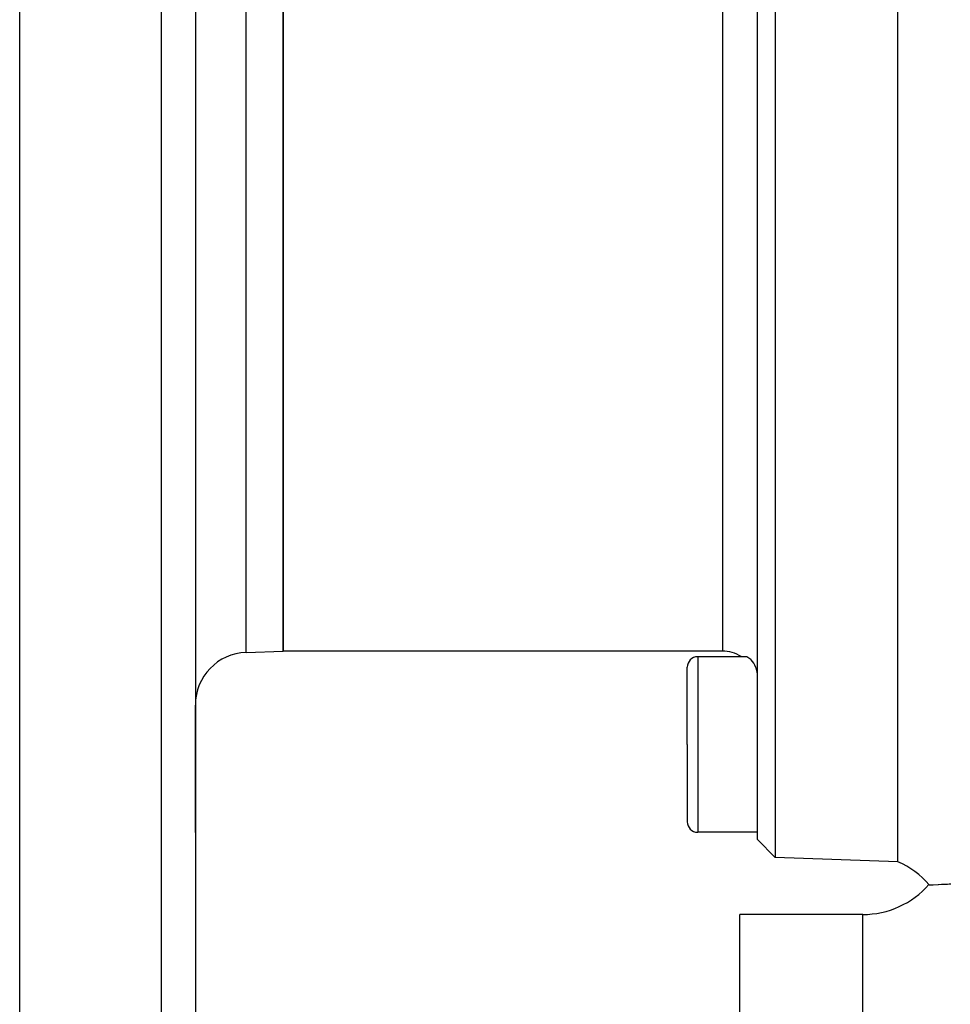
# Model space of a CAD drawing. Extents: x 24 to 894, y -423 to 283.
# Drawn here: x 484 to 537, y -89 to -33 of the extents above; entities that cross this region are included whole.
import ezdxf

# ---------------------------------------------------------------- set-up
doc = ezdxf.new("R2010")
doc.units = 0
doc.linetypes.add('DASHED', pattern=[11.05, 8.7, -2.35])
doc.layers.get('0').update_dxf_attribs({"linetype": 'CONTINUOUS'})
doc.layers.add('NEVIDI', color=4, linetype='DASHED')

msp = doc.modelspace()

# ---------------------------------------------------------------- linework, layer by layer
at = {"color": 2}
for p, q in [((484, -126.923325), (484, -26.923325)), ((494, -26.923325), (494, -124.64274)), ((494, -26.923325), (494, -124.64274)), ((499, -26.923325), (499, -68.923325)), ((499, -68.923325), (499, -26.923325)), ((526, -79.643959), (526, -26.923325)), ((526.999391, -26.923325), (526.999391, -80.678858)), ((534, -80.923325), (534, -26.923325)), ((496.895302, -68.996823), (499, -68.923325)), ((524, -68.923325), (499, -68.923325)), ((525.346106, -69.24212), (522.6, -69.242573)), ((525.385419, -69.251129), (525.346106, -69.24212)), ((525.458069, -69.285486), (525.385419, -69.251129)), ((525.566046, -69.359746), (525.458069, -69.285486)), ((525.619964, -69.407293), (525.566046, -69.359746)), ((525.642626, -69.429235), (525.619964, -69.407293)), ((525.718465, -69.512461), (525.642626, -69.429235)), ((525.790144, -69.609153), (525.718465, -69.512461)), ((522, -74.242573), (522, -69.842573)), ((522, -74.242573), (522, -69.842573)), ((525.839958, -69.690987), (525.790144, -69.609153)), ((525.854117, -69.7172), (525.839958, -69.690987)), ((525.915831, -69.854465), (525.854117, -69.7172)), ((525.928079, -69.888229), (525.915831, -69.854465)), ((525.928332, -69.888961), (525.928079, -69.888229)), ((525.982002, -70.101186), (525.928332, -69.888961)), ((525.997465, -70.238934), (525.982002, -70.101186)), ((526, -70.322897), (525.997465, -70.238934)), ((494, -71.994995), (494, -79.259634)), ((494, -79.259634), (494, -71.994995)), ((522, -74.242573), (522, -78.642573)), ((522, -74.242573), (522, -78.642573)), ((526, -79.242573), (522.6, -79.242573)), ((526.999391, -80.678858), (526, -79.643959)), ((534, -80.923325), (526.999391, -80.678858)), ((535.773637, -82.225708), (535.915195, -82.241464)), ((535.915195, -82.241464), (535.928736, -82.244234)), ((535.928736, -82.244234), (535.994529, -82.235672)), ((535.994529, -82.235672), (536.002507, -82.232625)), ((536.002507, -82.232625), (536.296174, -82.219623)), ((536.296174, -82.219623), (536.305127, -82.220079)), ((536.305127, -82.220079), (536.47163, -82.204964)), ((536.47163, -82.204964), (536.497549, -82.201808)), ((536.497549, -82.201808), (536.599906, -82.195895)), ((536.599906, -82.195895), (536.605023, -82.195828)), ((536.605023, -82.195828), (536.820823, -82.190082)), ((536.820823, -82.190082), (536.823137, -82.18994)), ((536.823137, -82.18994), (536.921938, -82.184173)), ((536.921938, -82.184173), (536.943122, -82.182553)), ((536.943122, -82.182553), (536.955022, -82.181477)), ((536.955022, -82.181477), (536.955589, -82.181422)), ((536.955589, -82.181422), (537, -82.17296)), ((532, -83.923325), (525, -83.923325)), ((525, -138.923325), (525, -83.923325))]:
    msp.add_line(p, q, dxfattribs=at)
for centre, radius, start, end in [((524, -70.923325), 2, 57.401508, 90), ((497, -71.994995), 3, 92, 180), ((522.6, -69.842573), 0.6, 90, 180), ((522.6, -78.642573), 0.6, 180, 270), ((532, -85.505901), 5, 40.998445, 66.421822), ((532, -78.923325), 5, 270, 318.8102)]:
    msp.add_arc(centre, radius, start, end, dxfattribs=at)
at = {"layer": 'NEVIDI', "color": 7, "linetype": 'CONTINUOUS'}
for p, q in [((492.069799, -126.641521), (492.069799, -26.923325)), ((496.895302, -68.996823), (496.895302, -26.923325)), ((524, -31.923325), (524, -68.923325)), ((522.6, -69.242573), (522.6, -74.242573)), ((522.6, -74.242573), (522.6, -79.242573)), ((532, -138.923325), (532, -83.923325))]:
    msp.add_line(p, q, dxfattribs=at)

doc.saveas('drawing.dxf')
